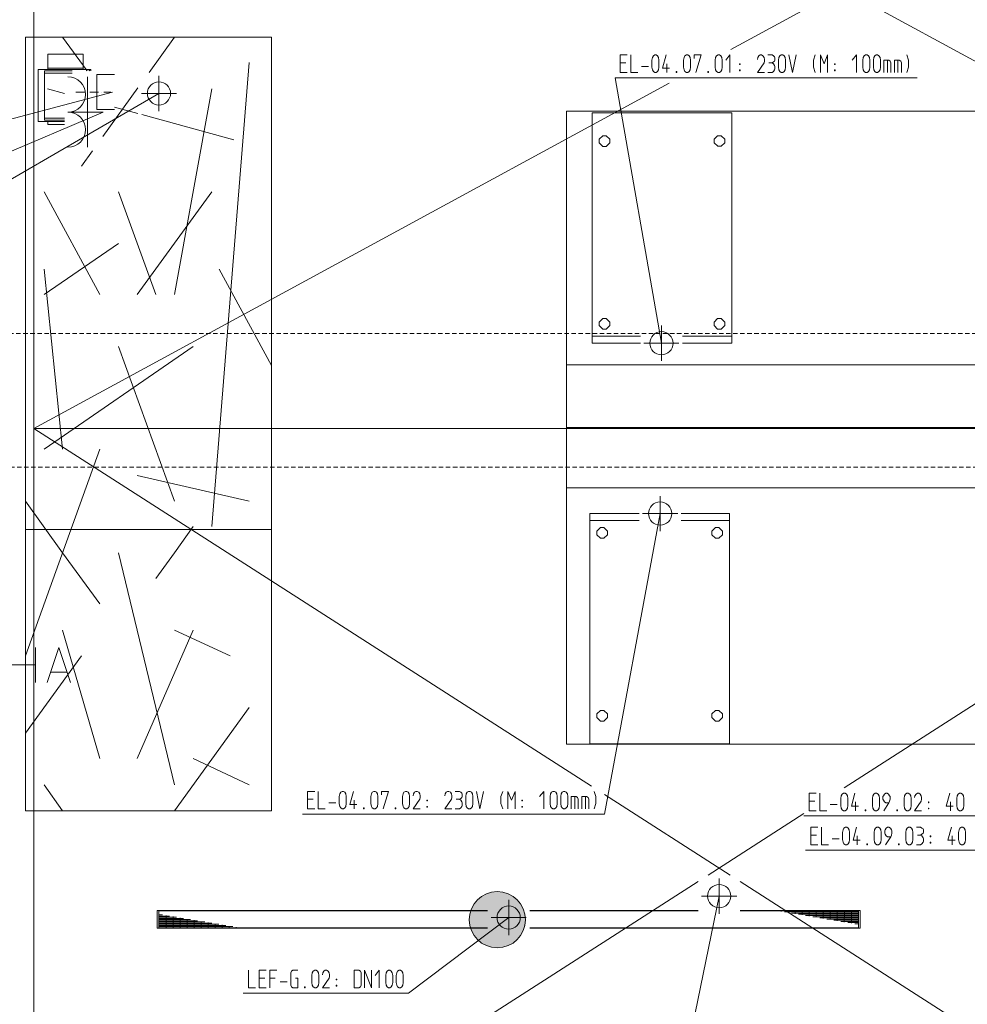
# Model space of a CAD drawing. Units: millimetres. Extents: x 0 to 118930, y 0 to 83700.
# Drawn here: x 34556 to 45341, y 18006 to 29208 of the extents above; entities that cross this region are included whole.
import ezdxf

# ---------------------------------------------------------------- set-up
doc = ezdxf.new("R2010")
doc.units = ezdxf.units.MM
for name, pattern in [('AUSGEZOGEN', [0, 0]), ('GESTRICHELT', [80, 50, -30]), ('STRICHPUNKT', [160, 100, -30, 0, -30])]:
    doc.linetypes.add(name, pattern=pattern)
doc.layers.get('0').update_dxf_attribs({"linetype": 'CONTINUOUS'})
for name, color, linetype, lineweight in [('1', 18, 'AUSGEZOGEN', 15), ('2', 1, 'AUSGEZOGEN', 15), ('3', 5, 'AUSGEZOGEN', 15), ('5', 252, 'AUSGEZOGEN', 15)]:
    doc.layers.add(name, color=color, linetype=linetype, lineweight=lineweight)
doc.layers.add('188', color=56, linetype='AUSGEZOGEN')
doc.styles.get("Standard").update_dxf_attribs({"font": 'TXT.SHX'})

# ---------------------------------------------------------------- blocks, each defined once
blk = doc.blocks.new('_SWS_COLOR_BLOCK_127')
at = {"layer": '188', "color": 1}
for points in [[(40312, 18968), (39862, 19261), (39893, 19273)], [(40312, 18968), (39893, 19273), (39926, 19282)], [(40312, 18968), (39926, 19282), (39958, 19287)], [(40312, 18968), (39958, 19287), (39992, 19288)], [(40312, 18968), (39992, 19288), (40026, 19287)], [(40312, 18968), (40026, 19287), (40058, 19282)], [(40312, 18968), (40058, 19282), (40091, 19273)], [(40312, 18968), (40091, 19273), (40122, 19261)], [(40312, 18968), (39715, 19128), (39733, 19157)], [(40312, 18968), (39733, 19157), (39754, 19183)], [(40312, 18968), (39754, 19183), (39778, 19206)], [(40312, 18968), (39778, 19206), (39804, 19228)], [(40312, 18968), (39804, 19228), (39832, 19246)], [(40312, 18968), (39832, 19246), (39862, 19261)], [(40312, 18968), (40122, 19261), (40152, 19246)], [(40312, 18968), (40152, 19246), (40180, 19228)], [(40312, 18968), (40180, 19228), (40206, 19206)], [(40312, 18968), (40206, 19206), (40230, 19183)], [(40312, 18968), (40230, 19183), (40251, 19157)], [(40312, 18968), (40251, 19157), (40269, 19128)], [(40312, 18968), (39679, 19035), (39688, 19068)], [(40312, 18968), (39688, 19068), (39700, 19099)], [(40312, 18968), (39700, 19099), (39715, 19128)], [(40312, 18968), (40269, 19128), (40284, 19099)], [(40312, 18968), (40284, 19099), (40296, 19068)], [(40312, 18968), (40296, 19068), (40305, 19035)], [(40312, 18968), (39672, 18968), (39674, 19002)], [(40312, 18968), (39674, 18935), (39672, 18968)], [(40312, 18968), (39674, 19002), (39679, 19035)], [(40312, 18968), (39679, 18902), (39674, 18935)], [(40312, 18968), (39688, 18870), (39679, 18902)], [(40312, 18968), (39700, 18838), (39688, 18870)], [(40312, 18968), (39715, 18808), (39700, 18838)], [(40312, 18968), (39733, 18780), (39715, 18808)], [(40312, 18968), (39754, 18754), (39733, 18780)], [(40312, 18968), (39778, 18731), (39754, 18754)], [(40312, 18968), (39804, 18710), (39778, 18731)], [(40312, 18968), (39832, 18692), (39804, 18710)], [(40312, 18968), (39862, 18676), (39832, 18692)], [(40312, 18968), (39893, 18664), (39862, 18676)], [(40312, 18968), (39926, 18656), (39893, 18664)], [(40312, 18968), (39958, 18650), (39926, 18656)], [(40312, 18968), (39992, 18648), (39958, 18650)], [(40312, 18968), (40026, 18650), (39992, 18648)], [(40312, 18968), (40058, 18656), (40026, 18650)], [(40312, 18968), (40091, 18664), (40058, 18656)], [(40312, 18968), (40122, 18676), (40091, 18664)], [(40312, 18968), (40152, 18692), (40122, 18676)], [(40312, 18968), (40180, 18710), (40152, 18692)], [(40312, 18968), (40206, 18731), (40180, 18710)], [(40312, 18968), (40230, 18754), (40206, 18731)], [(40312, 18968), (40251, 18780), (40230, 18754)], [(40312, 18968), (40269, 18808), (40251, 18780)], [(40312, 18968), (40284, 18838), (40269, 18808)], [(40312, 18968), (40296, 18870), (40284, 18838)], [(40312, 18968), (40305, 18902), (40296, 18870)], [(40312, 18968), (40305, 19035), (40310, 19002)], [(40312, 18968), (40310, 18935), (40305, 18902)]]:
    blk.add_solid(points, dxfattribs=at)
blk.add_attdef('', (0, 0), '', height=1)

msp = doc.modelspace()

# ---------------------------------------------------------------- linework, layer by layer
at = {"layer": '1', "linetype": 'AUSGEZOGEN'}
for p, q in [((34717.22, 34557.07), (34717.18, 24556.98)), ((34717.22, 34557.07), (53117.15, 24557.05)), ((52901.25, 34439.68), (42647.78, 28867.27)), ((34621.35, 29009.05), (34621.37, 20209.08)), ((34621.35, 29009.05), (37421.35, 29009.05)), ((34621.35, 29009.05), (37421.35, 29009.05)), ((34621.35, 29009.05), (34621.35, 23409.12)), ((35044.85, 29009.07), (35322.05, 28625)), ((36318.78, 29009.05), (36029.57, 28608.98)), ((37421.3, 23409.05), (37421.35, 29009.05)), ((37421.35, 20209.08), (37421.35, 29009.05)), ((35279.65, 28817), (34875.57, 28816.98)), ((34875.57, 28641), (34875.57, 28816.98)), ((35279.65, 28817), (35279.63, 28641.13)), ((36742.38, 23441.57), (37165.85, 28721.6)), ((34826.62, 28641.08), (34765.23, 28641)), ((34765.23, 28641), (34765.37, 28049.12)), ((34829.05, 28641.05), (35313.85, 28641.13)), ((34838.78, 28601.13), (35153.3, 28601.05)), ((34838.83, 28624.97), (35153.38, 28625)), ((34838.83, 28065.05), (34838.83, 28624.97)), ((35279.65, 28657.05), (34875.62, 28657)), ((35365.3, 28641.05), (35316.3, 28641.05)), ((35316.3, 28641.05), (35316.42, 28625.08)), ((35353.18, 28625), (35340.82, 28641.05)), ((35365.43, 28624.97), (35365.3, 28641.05)), ((35433.18, 28585), (35433.18, 28185)), ((35633.18, 28585), (35433.18, 28585)), ((34717.18, 24556.98), (41948.63, 28487.2)), ((35613.18, 28385), (34033.23, 27965)), ((34873.3, 28422.4), (35065.43, 28369.77)), ((35501.35, 27878.47), (35901.35, 28431.77)), ((36742.22, 28422.47), (36318.83, 26081.53)), ((35633.18, 28185), (35433.18, 28185)), ((35633.3, 28214.12), (35901.25, 28140.97)), ((36994.38, 27841.6), (35944.45, 28129.05)), ((40779.77, 28167.13), (40779.85, 24567.13)), ((50379.77, 28167.13), (40779.77, 28167.13)), ((41071.77, 28147.18), (41071.82, 25527.13)), ((41071.77, 28147.18), (42659.77, 28147.07)), ((42659.77, 28147.07), (42659.83, 25527.13)), ((34765.37, 28049.12), (34826.57, 28049.18)), ((35065.25, 28048.98), (34829.15, 28049.05)), ((35065.37, 28089), (34838.78, 28089.07)), ((35065.35, 28065), (34838.83, 28065.05)), ((34875.57, 28016.98), (34875.55, 28048.98)), ((35065.23, 28017), (34875.57, 28016.98)), ((41151.75, 27807.18), (41151.82, 27847.07)), ((41191.82, 27767.05), (41151.75, 27807.18)), ((41151.82, 27847.07), (41191.75, 27887.25)), ((41191.75, 27887.25), (41231.7, 27887.25)), ((41231.7, 27887.25), (41271.75, 27847.2)), ((41271.82, 27807.07), (41231.7, 27767.07)), ((41271.75, 27847.2), (41271.82, 27807.07)), ((42459.75, 27847.33), (42499.75, 27887.25)), ((42459.75, 27807.13), (42459.75, 27847.33)), ((42499.83, 27767.13), (42459.75, 27807.13)), ((42539.85, 27887.27), (42499.75, 27887.25)), ((42579.75, 27807.25), (42539.75, 27767.2)), ((42539.85, 27887.27), (42579.77, 27847.18)), ((42579.77, 27847.18), (42579.75, 27807.25)), ((35258.35, 27542.4), (35384.63, 27717.13)), ((41231.7, 27767.07), (41191.82, 27767.05)), ((42539.75, 27767.2), (42499.83, 27767.13)), ((34834.85, 27249), (35468.35, 26081.6)), ((35681.77, 27249.12), (36105.37, 26081.45)), ((35891.82, 26081.48), (36742.3, 27249.05)), ((35681.82, 26662.38), (34834.83, 26081.53)), ((34834.85, 26369.05), (35044.95, 24321.65)), ((36826.37, 26369), (37421.35, 25271.93)), ((41151.77, 25727.2), (41151.82, 25767.18)), ((41151.82, 25767.18), (41191.75, 25807.25)), ((41191.75, 25807.25), (41231.77, 25807.05)), ((41231.77, 25807.05), (41271.77, 25767.13)), ((41271.77, 25767.13), (41271.63, 25727.18)), ((42459.75, 25727.13), (42459.77, 25767.2)), ((42459.77, 25767.2), (42499.7, 25807.07)), ((42539.75, 25807.18), (42499.7, 25807.07)), ((42539.75, 25807.18), (42579.75, 25767.13)), ((42579.75, 25767.13), (42579.77, 25727.13)), ((41191.77, 25687.25), (41151.77, 25727.2)), ((41231.7, 25687.07), (41191.77, 25687.25)), ((41271.63, 25727.18), (41231.7, 25687.07)), ((42499.75, 25687.18), (42459.75, 25727.13)), ((42539.85, 25687.2), (42499.75, 25687.18)), ((42579.77, 25727.13), (42539.85, 25687.2)), ((41071.75, 25607.07), (41619.7, 25607.18)), ((42099.65, 25607.2), (42659.75, 25607.13)), ((34834.85, 24321.57), (36528.9, 25489)), ((35681.7, 25489), (36318.83, 23729.07)), ((41071.82, 25527.13), (41619.83, 25527.27)), ((42659.83, 25527.13), (42099.77, 25527.25)), ((40779.7, 23881.13), (40779.9, 25280.93)), ((40779.9, 25280.93), (47179.77, 25281.08)), ((53117.15, 24557.05), (34717.18, 24556.98)), ((34717.42, 24557.05), (34717.3, 14557.07)), ((50317.43, 24557.07), (34717.42, 24557.05)), ((34717.42, 24557.05), (41063.42, 20489)), ((40779.85, 24567.13), (40779.77, 20967.07)), ((50379.83, 24567.25), (40779.85, 24567.13)), ((40779.85, 24567.13), (50379.83, 24567.25)), ((50317.43, 24557.07), (43940.02, 20469.08)), ((35468.38, 24321.53), (34621.35, 21969.05)), ((35891.82, 24022.38), (37165.82, 23729.07)), ((47179.75, 23881), (40779.7, 23881.13)), ((34621.35, 23729.12), (35044.83, 23142.38)), ((41045.3, 23589.05), (41605.3, 23589.07)), ((41045.3, 20969), (41045.3, 23589.05)), ((42085.35, 23588.98), (42633.25, 23589.05)), ((42633.35, 20969.05), (42633.25, 23589.05)), ((36318.78, 23142.33), (36528.75, 23441.53)), ((41045.35, 23508.98), (41605.38, 23509.07)), ((41125.35, 23388.98), (41165.35, 23429.18)), ((41165.35, 23429.18), (41205.38, 23429.05)), ((41205.38, 23429.05), (41245.35, 23389.05)), ((42085.3, 23509.07), (42633.35, 23509.18)), ((42433.25, 23389.18), (42473.37, 23429.12)), ((42473.37, 23429.12), (42513.42, 23429.05)), ((42513.42, 23429.05), (42553.35, 23389)), ((34621.35, 23409.12), (37421.3, 23409.05)), ((37421.3, 23409.05), (34621.35, 23409.12)), ((34621.35, 23409.12), (34621.37, 20209.08)), ((37421.35, 20209.08), (37421.3, 23409.05)), ((41125.25, 23349.05), (41125.35, 23388.98)), ((41165.35, 23308.98), (41125.25, 23349.05)), ((41165.35, 23308.98), (41205.3, 23309.05)), ((41245.3, 23348.98), (41205.3, 23309.05)), ((41245.35, 23389.05), (41245.3, 23348.98)), ((42433.37, 23349.07), (42433.25, 23389.18)), ((42473.37, 23309.07), (42433.37, 23349.07)), ((42513.3, 23308.98), (42473.37, 23309.07)), ((42553.35, 23349.05), (42513.3, 23308.98)), ((42553.35, 23389), (42553.35, 23349.05)), ((35044.83, 23142.38), (35468.35, 22561.57)), ((35681.82, 23142.33), (36318.83, 20502.38)), ((36105.3, 22849.05), (36318.78, 23142.33)), ((35044.83, 22262.38), (35468.3, 20801.65)), ((35891.75, 20801.68), (36528.95, 22262.45)), ((36318.85, 22262.45), (36952.35, 21969.07)), ((34621.3, 21089.07), (35258.35, 21969.05)), ((37165.85, 21382.47), (36318.85, 20208.98)), ((41125.35, 21309.05), (41165.38, 21349.05)), ((41125.42, 21269.05), (41125.35, 21309.05)), ((41165.38, 21349.05), (41205.25, 21349.07)), ((41205.25, 21349.07), (41245.3, 21309)), ((41245.3, 21309), (41245.38, 21269.07)), ((42433.37, 21309.12), (42473.23, 21349.12)), ((42433.37, 21269.12), (42433.37, 21309.12)), ((42473.23, 21349.12), (42513.37, 21349.05)), ((42513.37, 21349.05), (42553.3, 21309.05)), ((42553.3, 21309.05), (42553.37, 21269.12)), ((41165.38, 21229), (41125.42, 21269.05)), ((41165.38, 21229), (41205.3, 21229.05)), ((41245.38, 21269.07), (41205.3, 21229.05)), ((42473.25, 21229.05), (42433.37, 21269.12)), ((42513.35, 21229.05), (42473.25, 21229.05)), ((42553.37, 21269.12), (42513.35, 21229.05)), ((40779.77, 20967.07), (50379.75, 20967.13)), ((42633.35, 20969.05), (41045.3, 20969)), ((37165.82, 20502.38), (36528.83, 20801.53)), ((35044.83, 20209.05), (34834.85, 20502.33)), ((41213.35, 20392.87), (42642.15, 19477.2)), ((34621.37, 20209.08), (37421.35, 20209.08)), ((34621.37, 20209.08), (37421.35, 20209.08)), ((42392.57, 19477.13), (43481.37, 20175.05)), ((36158.78, 15481), (42277.25, 19403.32)), ((42757.25, 19403.25), (49361.35, 15169.87)), ((40121.17, 19193), (40121.17, 18793)), ((36121.35, 19073.05), (39881.3, 19073.05)), ((36121.35, 18873.07), (36121.35, 19073.05)), ((36141.37, 19069.8), (39881.37, 19069.8)), ((36141.37, 18876.4), (36141.37, 19069.8)), ((40361.35, 19073.05), (42277.17, 19073.07)), ((40361.35, 19069.73), (42277.35, 19069.77)), ((42757.35, 19073.05), (44121.25, 19073.12)), ((44101.25, 19069.73), (42757.35, 19069.67)), ((43221.3, 19069.77), (43221.37, 19063)), ((43261.37, 19056.38), (44101.42, 19056.4)), ((43301.3, 19049.67), (43301.3, 19069.8)), ((44101.25, 19042.97), (43341.37, 19043.07)), ((43381.25, 19069.73), (43381.25, 19036.32)), ((43461.35, 19023.07), (43461.35, 19069.73)), ((43541.3, 19069.77), (43541.37, 19009.73)), ((43621.37, 18996.32), (43621.3, 19069.77)), ((43701.23, 19069.8), (43701.35, 18983.05)), ((43781.37, 18969.77), (43781.37, 19069.65)), ((43861.3, 19069.73), (43861.35, 18956.28)), ((43941.35, 18939.67), (43941.42, 19069.77)), ((44021.35, 19069.67), (44021.3, 18929.85)), ((44101.25, 19069.73), (44101.35, 18876.4)), ((44121.25, 19073.12), (44121.35, 18873.07)), ((36261.35, 19009.67), (36141.25, 19009.73)), ((36141.25, 18996.32), (36341.25, 18996.32)), ((36421.37, 18983.05), (36141.25, 18983.05)), ((36141.3, 19023.05), (36181.25, 19023.05)), ((36581.3, 18956.4), (36141.35, 18956.38)), ((36141.35, 18943), (36661.22, 18943.05)), ((36141.37, 18969.67), (36501.37, 18969.85)), ((36221.37, 18876.38), (36221.35, 19016.38)), ((36301.45, 19006.28), (36301.25, 18876.4)), ((36381.42, 18876.48), (36381.3, 18989.77)), ((36461.37, 18976.38), (36461.37, 18876.38)), ((36541.3, 18876.48), (36541.35, 18963.18)), ((36621.42, 18949.77), (36621.37, 18876.38)), ((36701.37, 18876.32), (36701.42, 18936.32)), ((40121.17, 18993), (38981.22, 18133)), ((39921.17, 18993), (40321.17, 18993)), ((43421.3, 19029.8), (44101.37, 19029.77)), ((44101.25, 19016.32), (43501.3, 19016.4)), ((43581.3, 19003.07), (44101.3, 19003.05)), ((44101.3, 18989.65), (43661.3, 18989.67)), ((43741.37, 18976.32), (44101.42, 18976.32)), ((44101.35, 18963.2), (43821.35, 18963.12)), ((43901.3, 18949.77), (44101.3, 18949.77)), ((44101.3, 18936.38), (43981.37, 18936.28)), ((36121.35, 18873.07), (39881.35, 18872.97)), ((36141.25, 18889.73), (36981.3, 18889.8)), ((36901.25, 18903.12), (36141.3, 18903.05)), ((36741.25, 18929.73), (36141.37, 18929.73)), ((36141.37, 18916.38), (36821.35, 18916.28)), ((36141.37, 18876.4), (39881.3, 18876.45)), ((36781.35, 18923), (36781.35, 18876.4)), ((36861.3, 18876.4), (36861.37, 18909.73)), ((36941.37, 18896.45), (36941.42, 18876.45)), ((37021.35, 18876.38), (37021.3, 18883.05)), ((44101.35, 18876.4), (40361.3, 18876.48)), ((44121.35, 18873.07), (40361.37, 18873.07)), ((44101.37, 18923.07), (44061.3, 18923)), ((37161.18, 18393), (37161.18, 18193)), ((37281.18, 18393), (37361.18, 18393)), ((37281.18, 18193), (37281.18, 18393)), ((37401.18, 18393), (37481.18, 18393)), ((37401.18, 18193), (37401.18, 18393)), ((37641.18, 18363.67), (37649.71, 18382.33)), ((37649.71, 18382.33), (37664.65, 18393)), ((37664.65, 18393), (37721.18, 18393)), ((37886.51, 18363.67), (37897.18, 18382.33)), ((37897.18, 18382.33), (37913.18, 18393)), ((37913.18, 18393), (37929.18, 18393)), ((37929.18, 18393), (37945.18, 18382.33)), ((37945.18, 18382.33), (37956.91, 18363.67)), ((38017.18, 18382.33), (38005.45, 18363.67)), ((38033.18, 18393), (38017.18, 18382.33)), ((38049.18, 18393), (38033.18, 18393)), ((38065.18, 18382.33), (38049.18, 18393)), ((38076.91, 18363.67), (38065.18, 18382.33)), ((38361.18, 18393), (38416.65, 18393)), ((38361.18, 18393), (38361.18, 18193)), ((38433.71, 18382.33), (38416.65, 18393)), ((38441.18, 18363.67), (38433.71, 18382.33)), ((38481.18, 18193), (38481.18, 18393)), ((38481.18, 18393), (38561.18, 18193)), ((38561.18, 18393), (38561.18, 18193)), ((38648.11, 18393), (38601.18, 18333)), ((38648.11, 18193), (38648.11, 18393)), ((38726.51, 18363.67), (38737.18, 18382.33)), ((38737.18, 18382.33), (38753.18, 18393)), ((38753.18, 18393), (38769.18, 18393)), ((38769.18, 18393), (38785.18, 18382.33)), ((38785.18, 18382.33), (38796.91, 18363.67)), ((38846.51, 18363.67), (38857.18, 18382.33)), ((38857.18, 18382.33), (38873.18, 18393)), ((38873.18, 18393), (38889.18, 18393)), ((38889.18, 18393), (38905.18, 18382.33)), ((38905.18, 18382.33), (38916.91, 18363.67)), ((37281.18, 18302.33), (37345.18, 18302.33)), ((37465.18, 18302.33), (37401.18, 18302.33)), ((37521.18, 18262.33), (37601.18, 18262.33)), ((37641.18, 18222.33), (37641.18, 18363.67)), ((37696.65, 18302.33), (37721.18, 18302.33)), ((37721.18, 18302.33), (37721.18, 18193)), ((37881.18, 18333), (37886.51, 18363.67)), ((37881.18, 18253), (37881.18, 18333)), ((37956.91, 18363.67), (37961.18, 18333)), ((37961.18, 18333), (37961.18, 18253)), ((38005.45, 18363.67), (38001.18, 18342.33)), ((38001.18, 18193), (38076.91, 18302.33)), ((38081.18, 18342.33), (38076.91, 18363.67)), ((38081.18, 18323.67), (38076.91, 18302.33)), ((38081.18, 18342.33), (38081.18, 18323.67)), ((38157.45, 18293), (38157.45, 18283.67)), ((38164.91, 18293), (38157.45, 18293)), ((38157.45, 18283.67), (38164.91, 18283.67)), ((38164.91, 18293), (38164.91, 18283.67)), ((38441.18, 18222.33), (38441.18, 18363.67)), ((38721.18, 18333), (38726.51, 18363.67)), ((38721.18, 18253), (38721.18, 18333)), ((38796.91, 18363.67), (38801.18, 18333)), ((38801.18, 18333), (38801.18, 18253)), ((38841.18, 18333), (38846.51, 18363.67)), ((38841.18, 18253), (38841.18, 18333)), ((38921.18, 18333), (38916.91, 18363.67)), ((38921.18, 18333), (38921.18, 18253)), ((37161.18, 18193), (37241.18, 18193)), ((37361.18, 18193), (37281.18, 18193)), ((37649.71, 18203.67), (37641.18, 18222.33)), ((37664.65, 18193), (37649.71, 18203.67)), ((37721.18, 18193), (37664.65, 18193)), ((37797.45, 18193), (37797.45, 18203.67)), ((37797.45, 18203.67), (37804.91, 18203.67)), ((37804.91, 18193), (37797.45, 18193)), ((37804.91, 18203.67), (37804.91, 18193)), ((37886.51, 18222.33), (37881.18, 18253)), ((37897.18, 18203.67), (37886.51, 18222.33)), ((37913.18, 18193), (37897.18, 18203.67)), ((37929.18, 18193), (37913.18, 18193)), ((37945.18, 18203.67), (37929.18, 18193)), ((37956.91, 18222.33), (37945.18, 18203.67)), ((37961.18, 18253), (37956.91, 18222.33)), ((38001.18, 18193), (38081.18, 18193)), ((38157.45, 18222.33), (38164.91, 18222.33)), ((38157.45, 18222.33), (38157.45, 18213)), ((38157.45, 18213), (38164.91, 18213)), ((38164.91, 18213), (38164.91, 18222.33)), ((38361.18, 18193), (38416.65, 18193)), ((38416.65, 18193), (38433.71, 18203.67)), ((38433.71, 18203.67), (38441.18, 18222.33)), ((38726.51, 18222.33), (38721.18, 18253)), ((38737.18, 18203.67), (38726.51, 18222.33)), ((38753.18, 18193), (38737.18, 18203.67)), ((38769.18, 18193), (38753.18, 18193)), ((38785.18, 18203.67), (38769.18, 18193)), ((38796.91, 18222.33), (38785.18, 18203.67)), ((38801.18, 18253), (38796.91, 18222.33)), ((38846.51, 18222.33), (38841.18, 18253)), ((38857.18, 18203.67), (38846.51, 18222.33)), ((38873.18, 18193), (38857.18, 18203.67)), ((38889.18, 18193), (38873.18, 18193)), ((38905.18, 18203.67), (38889.18, 18193)), ((38916.91, 18222.33), (38905.18, 18203.67)), ((38921.18, 18253), (38916.91, 18222.33)), ((37101.17, 18133), (38981.22, 18133))]:
    msp.add_line(p, q, dxfattribs=at)
at = {"layer": '1', "linetype": 'STRICHPUNKT'}
msp.add_line((35193.18, 28385), (35593.18, 28385), dxfattribs=at)
at = {"layer": '1', "linetype": 'AUSGEZOGEN'}
msp.add_circle((40121.17, 18993), 132, dxfattribs=at)
at = {"layer": '2', "linetype": 'AUSGEZOGEN'}
for p, q in [((41391.62, 28807.12), (41471.62, 28807.12)), ((41391.62, 28607.12), (41391.62, 28807.12)), ((41511.62, 28807.12), (41511.62, 28607.12)), ((41756.95, 28777.79), (41767.62, 28796.45)), ((41767.62, 28796.45), (41783.62, 28807.12)), ((41783.62, 28807.12), (41799.62, 28807.12)), ((41799.62, 28807.12), (41815.62, 28796.45)), ((41815.62, 28796.45), (41827.35, 28777.79)), ((41912.15, 28807.12), (41871.62, 28657.79)), ((42116.95, 28777.79), (42127.62, 28796.45)), ((42127.62, 28796.45), (42143.62, 28807.12)), ((42143.62, 28807.12), (42159.62, 28807.12)), ((42159.62, 28807.12), (42175.62, 28796.45)), ((42175.62, 28796.45), (42187.35, 28777.79)), ((42231.62, 28807.12), (42231.62, 28767.12)), ((42311.62, 28807.12), (42231.62, 28807.12)), ((42251.89, 28607.12), (42311.62, 28807.12)), ((42476.95, 28777.79), (42487.62, 28796.45)), ((42487.62, 28796.45), (42503.62, 28807.12)), ((42503.62, 28807.12), (42519.62, 28807.12)), ((42519.62, 28807.12), (42535.62, 28796.45)), ((42535.62, 28796.45), (42547.35, 28777.79)), ((42638.55, 28807.12), (42591.62, 28747.12)), ((42638.55, 28607.12), (42638.55, 28807.12)), ((42967.62, 28796.45), (42955.89, 28777.79)), ((42983.62, 28807.12), (42967.62, 28796.45)), ((42999.62, 28807.12), (42983.62, 28807.12)), ((43015.62, 28796.45), (42999.62, 28807.12)), ((43027.35, 28777.79), (43015.62, 28796.45)), ((43071.62, 28807.12), (43119.62, 28807.12)), ((43135.62, 28796.45), (43119.62, 28807.12)), ((43147.35, 28787.12), (43135.62, 28796.45)), ((43196.95, 28777.79), (43207.62, 28796.45)), ((43207.62, 28796.45), (43223.62, 28807.12)), ((43223.62, 28807.12), (43239.62, 28807.12)), ((43239.62, 28807.12), (43255.62, 28796.45)), ((43255.62, 28796.45), (43267.35, 28777.79)), ((43352.15, 28607.12), (43311.62, 28807.12)), ((43391.62, 28807.12), (43352.15, 28607.12)), ((43611.35, 28807.12), (43592.15, 28747.12)), ((43671.62, 28807.12), (43712.15, 28707.12)), ((43671.62, 28607.12), (43671.62, 28807.12)), ((43712.15, 28707.12), (43751.62, 28807.12)), ((43751.62, 28807.12), (43751.62, 28607.12)), ((44078.55, 28807.12), (44031.62, 28747.12)), ((44078.55, 28607.12), (44078.55, 28807.12)), ((44156.95, 28777.79), (44167.62, 28796.45)), ((44167.62, 28796.45), (44183.62, 28807.12)), ((44183.62, 28807.12), (44199.62, 28807.12)), ((44199.62, 28807.12), (44215.62, 28796.45)), ((44215.62, 28796.45), (44227.35, 28777.79)), ((44276.95, 28777.79), (44287.62, 28796.45)), ((44287.62, 28796.45), (44303.62, 28807.12)), ((44303.62, 28807.12), (44319.62, 28807.12)), ((44319.62, 28807.12), (44335.62, 28796.45)), ((44335.62, 28796.45), (44347.35, 28777.79)), ((44672.15, 28747.12), (44651.89, 28807.12)), ((41391.62, 28716.45), (41455.62, 28716.45)), ((41631.62, 28676.45), (41711.62, 28676.45)), ((41751.62, 28747.12), (41756.95, 28777.79)), ((41751.62, 28667.12), (41751.62, 28747.12)), ((41831.62, 28747.12), (41827.35, 28777.79)), ((41831.62, 28747.12), (41831.62, 28667.12)), ((41919.62, 28707.12), (41919.62, 28607.12)), ((42111.62, 28747.12), (42116.95, 28777.79)), ((42111.62, 28667.12), (42111.62, 28747.12)), ((42187.35, 28777.79), (42191.62, 28747.12)), ((42191.62, 28747.12), (42191.62, 28667.12)), ((42471.62, 28747.12), (42476.95, 28777.79)), ((42471.62, 28667.12), (42471.62, 28747.12)), ((42547.35, 28777.79), (42551.62, 28747.12)), ((42551.62, 28747.12), (42551.62, 28667.12)), ((42747.89, 28707.12), (42747.89, 28697.79)), ((42755.35, 28707.12), (42747.89, 28707.12)), ((42747.89, 28697.79), (42755.35, 28697.79)), ((42755.35, 28707.12), (42755.35, 28697.79)), ((42955.89, 28777.79), (42951.62, 28756.45)), ((42951.62, 28607.12), (43027.35, 28716.45)), ((43031.62, 28756.45), (43027.35, 28777.79)), ((43031.62, 28737.79), (43027.35, 28716.45)), ((43031.62, 28756.45), (43031.62, 28737.79)), ((43083.35, 28716.45), (43119.62, 28716.45)), ((43119.62, 28716.45), (43135.62, 28727.12)), ((43135.62, 28707.12), (43119.62, 28716.45)), ((43135.62, 28727.12), (43147.35, 28737.79)), ((43147.35, 28687.12), (43135.62, 28707.12)), ((43151.62, 28777.79), (43147.35, 28787.12)), ((43147.35, 28737.79), (43151.62, 28747.12)), ((43151.62, 28676.45), (43147.35, 28687.12)), ((43151.62, 28747.12), (43151.62, 28777.79)), ((43151.62, 28647.12), (43151.62, 28676.45)), ((43191.62, 28747.12), (43196.95, 28777.79)), ((43191.62, 28667.12), (43191.62, 28747.12)), ((43267.35, 28777.79), (43271.62, 28747.12)), ((43271.62, 28747.12), (43271.62, 28667.12)), ((43592.15, 28667.12), (43592.15, 28747.12)), ((43827.89, 28707.12), (43827.89, 28697.79)), ((43835.35, 28707.12), (43827.89, 28707.12)), ((43827.89, 28697.79), (43835.35, 28697.79)), ((43835.35, 28707.12), (43835.35, 28697.79)), ((44151.62, 28747.12), (44156.95, 28777.79)), ((44151.62, 28667.12), (44151.62, 28747.12)), ((44227.35, 28777.79), (44231.62, 28747.12)), ((44231.62, 28747.12), (44231.62, 28667.12)), ((44271.62, 28747.12), (44276.95, 28777.79)), ((44271.62, 28667.12), (44271.62, 28747.12)), ((44347.35, 28777.79), (44351.62, 28747.12)), ((44351.62, 28747.12), (44351.62, 28667.12)), ((44391.62, 28607.12), (44391.62, 28747.12)), ((44447.09, 28747.12), (44391.62, 28747.12)), ((44432.15, 28747.12), (44432.15, 28607.12)), ((44464.15, 28737.79), (44447.09, 28747.12)), ((44471.62, 28716.45), (44464.15, 28737.79)), ((44471.62, 28607.12), (44471.62, 28716.45)), ((44511.62, 28747.12), (44511.62, 28607.12)), ((44567.09, 28747.12), (44511.62, 28747.12)), ((44552.15, 28747.12), (44552.15, 28607.12)), ((44584.15, 28737.79), (44567.09, 28747.12)), ((44591.62, 28716.45), (44584.15, 28737.79)), ((44591.62, 28607.12), (44591.62, 28716.45)), ((44672.15, 28667.12), (44672.15, 28747.12)), ((36141.17, 28169), (36141.17, 28569)), ((41471.62, 28607.12), (41391.62, 28607.12)), ((41511.62, 28607.12), (41591.62, 28607.12)), ((41756.95, 28636.45), (41751.62, 28667.12)), ((41767.62, 28617.79), (41756.95, 28636.45)), ((41783.62, 28607.12), (41767.62, 28617.79)), ((41799.62, 28607.12), (41783.62, 28607.12)), ((41815.62, 28617.79), (41799.62, 28607.12)), ((41827.35, 28636.45), (41815.62, 28617.79)), ((41831.62, 28667.12), (41827.35, 28636.45)), ((41871.62, 28657.79), (41951.62, 28657.79)), ((42027.89, 28607.12), (42027.89, 28617.79)), ((42027.89, 28617.79), (42035.35, 28617.79)), ((42035.35, 28607.12), (42027.89, 28607.12)), ((42035.35, 28617.79), (42035.35, 28607.12)), ((42116.95, 28636.45), (42111.62, 28667.12)), ((42127.62, 28617.79), (42116.95, 28636.45)), ((42143.62, 28607.12), (42127.62, 28617.79)), ((42159.62, 28607.12), (42143.62, 28607.12)), ((42175.62, 28617.79), (42159.62, 28607.12)), ((42187.35, 28636.45), (42175.62, 28617.79)), ((42191.62, 28667.12), (42187.35, 28636.45)), ((42387.89, 28607.12), (42387.89, 28617.79)), ((42387.89, 28617.79), (42395.35, 28617.79)), ((42395.35, 28607.12), (42387.89, 28607.12)), ((42395.35, 28617.79), (42395.35, 28607.12)), ((42476.95, 28636.45), (42471.62, 28667.12)), ((42487.62, 28617.79), (42476.95, 28636.45)), ((42503.62, 28607.12), (42487.62, 28617.79)), ((42519.62, 28607.12), (42503.62, 28607.12)), ((42535.62, 28617.79), (42519.62, 28607.12)), ((42547.35, 28636.45), (42535.62, 28617.79)), ((42551.62, 28667.12), (42547.35, 28636.45)), ((42747.89, 28636.45), (42755.35, 28636.45)), ((42747.89, 28636.45), (42747.89, 28627.12)), ((42747.89, 28627.12), (42755.35, 28627.12)), ((42755.35, 28627.12), (42755.35, 28636.45)), ((42951.62, 28607.12), (43031.62, 28607.12)), ((43071.62, 28607.12), (43119.62, 28607.12)), ((43119.62, 28607.12), (43135.62, 28617.79)), ((43135.62, 28617.79), (43147.35, 28636.45)), ((43147.35, 28636.45), (43151.62, 28647.12)), ((43196.95, 28636.45), (43191.62, 28667.12)), ((43207.62, 28617.79), (43196.95, 28636.45)), ((43223.62, 28607.12), (43207.62, 28617.79)), ((43239.62, 28607.12), (43223.62, 28607.12)), ((43255.62, 28617.79), (43239.62, 28607.12)), ((43267.35, 28636.45), (43255.62, 28617.79)), ((43271.62, 28667.12), (43267.35, 28636.45)), ((43611.35, 28607.12), (43592.15, 28667.12)), ((43827.89, 28636.45), (43835.35, 28636.45)), ((43827.89, 28636.45), (43827.89, 28627.12)), ((43827.89, 28627.12), (43835.35, 28627.12)), ((43835.35, 28627.12), (43835.35, 28636.45)), ((44156.95, 28636.45), (44151.62, 28667.12)), ((44167.62, 28617.79), (44156.95, 28636.45)), ((44183.62, 28607.12), (44167.62, 28617.79)), ((44199.62, 28607.12), (44183.62, 28607.12)), ((44215.62, 28617.79), (44199.62, 28607.12)), ((44227.35, 28636.45), (44215.62, 28617.79)), ((44231.62, 28667.12), (44227.35, 28636.45)), ((44276.95, 28636.45), (44271.62, 28667.12)), ((44287.62, 28617.79), (44276.95, 28636.45)), ((44303.62, 28607.12), (44287.62, 28617.79)), ((44319.62, 28607.12), (44303.62, 28607.12)), ((44335.62, 28617.79), (44319.62, 28607.12)), ((44347.35, 28636.45), (44335.62, 28617.79)), ((44351.62, 28667.12), (44347.35, 28636.45)), ((44651.89, 28607.12), (44672.15, 28667.12)), ((35329.18, 28557), (35329.18, 27757)), ((35329.18, 28497), (35329.18, 27817)), ((44771.65, 28547.13), (41331.63, 28547.13)), ((41859.62, 25527.13), (41331.63, 28547.13)), ((36141.17, 28369), (34041.22, 27149)), ((36341.17, 28369), (35941.17, 28369)), ((35505.17, 28157), (34045.23, 27537)), ((35105.17, 28157), (35501.17, 28157)), ((41859.62, 25727.13), (41859.62, 25327.13)), ((41659.62, 25527.13), (42059.62, 25527.13)), ((41845.17, 23789), (41845.17, 23389)), ((41845.17, 23589), (41213.23, 20169)), ((41645.17, 23589), (42045.17, 23589)), ((37833.18, 20429), (37913.18, 20429)), ((37833.18, 20229), (37833.18, 20429)), ((37953.18, 20429), (37953.18, 20229)), ((38193.18, 20369), (38198.51, 20399.67)), ((38198.51, 20399.67), (38209.18, 20418.33)), ((38209.18, 20418.33), (38225.18, 20429)), ((38225.18, 20429), (38241.18, 20429)), ((38241.18, 20429), (38257.18, 20418.33)), ((38257.18, 20418.33), (38268.91, 20399.67)), ((38273.18, 20369), (38268.91, 20399.67)), ((38353.71, 20429), (38313.18, 20279.67)), ((38553.18, 20369), (38558.51, 20399.67)), ((38558.51, 20399.67), (38569.18, 20418.33)), ((38569.18, 20418.33), (38585.18, 20429)), ((38585.18, 20429), (38601.18, 20429)), ((38601.18, 20429), (38617.18, 20418.33)), ((38617.18, 20418.33), (38628.91, 20399.67)), ((38628.91, 20399.67), (38633.18, 20369)), ((38673.18, 20429), (38673.18, 20389)), ((38753.18, 20429), (38673.18, 20429)), ((38693.45, 20229), (38753.18, 20429)), ((38913.18, 20369), (38918.51, 20399.67)), ((38918.51, 20399.67), (38929.18, 20418.33)), ((38929.18, 20418.33), (38945.18, 20429)), ((38945.18, 20429), (38961.18, 20429)), ((38961.18, 20429), (38977.18, 20418.33)), ((38977.18, 20418.33), (38988.91, 20399.67)), ((38988.91, 20399.67), (38993.18, 20369)), ((39037.45, 20399.67), (39033.18, 20378.33)), ((39049.18, 20418.33), (39037.45, 20399.67)), ((39065.18, 20429), (39049.18, 20418.33)), ((39081.18, 20429), (39065.18, 20429)), ((39097.18, 20418.33), (39081.18, 20429)), ((39108.91, 20399.67), (39097.18, 20418.33)), ((39113.18, 20378.33), (39108.91, 20399.67)), ((39397.45, 20399.67), (39393.18, 20378.33)), ((39409.18, 20418.33), (39397.45, 20399.67)), ((39425.18, 20429), (39409.18, 20418.33)), ((39441.18, 20429), (39425.18, 20429)), ((39457.18, 20418.33), (39441.18, 20429)), ((39468.91, 20399.67), (39457.18, 20418.33)), ((39473.18, 20378.33), (39468.91, 20399.67)), ((39513.18, 20429), (39561.18, 20429)), ((39577.18, 20418.33), (39561.18, 20429)), ((39588.91, 20409), (39577.18, 20418.33)), ((39593.18, 20399.67), (39588.91, 20409)), ((39593.18, 20369), (39593.18, 20399.67)), ((39633.18, 20369), (39638.51, 20399.67)), ((39638.51, 20399.67), (39649.18, 20418.33)), ((39649.18, 20418.33), (39665.18, 20429)), ((39665.18, 20429), (39681.18, 20429)), ((39681.18, 20429), (39697.18, 20418.33)), ((39697.18, 20418.33), (39708.91, 20399.67)), ((39708.91, 20399.67), (39713.18, 20369)), ((39793.71, 20229), (39753.18, 20429)), ((39833.18, 20429), (39793.71, 20229)), ((40052.91, 20429), (40033.71, 20369)), ((40113.18, 20429), (40153.71, 20329)), ((40113.18, 20229), (40113.18, 20429)), ((40153.71, 20329), (40193.18, 20429)), ((40193.18, 20429), (40193.18, 20229)), ((40520.11, 20429), (40473.18, 20369)), ((40520.11, 20229), (40520.11, 20429)), ((40593.18, 20369), (40598.51, 20399.67)), ((40598.51, 20399.67), (40609.18, 20418.33)), ((40609.18, 20418.33), (40625.18, 20429)), ((40625.18, 20429), (40641.18, 20429)), ((40641.18, 20429), (40657.18, 20418.33)), ((40657.18, 20418.33), (40668.91, 20399.67)), ((40668.91, 20399.67), (40673.18, 20369)), ((40713.18, 20369), (40718.51, 20399.67)), ((40718.51, 20399.67), (40729.18, 20418.33)), ((40729.18, 20418.33), (40745.18, 20429)), ((40745.18, 20429), (40761.18, 20429)), ((40761.18, 20429), (40777.18, 20418.33)), ((40777.18, 20418.33), (40788.91, 20399.67)), ((40788.91, 20399.67), (40793.18, 20369)), ((41113.71, 20369), (41093.45, 20429)), ((43541.18, 20409), (43621.18, 20409)), ((43541.18, 20209), (43541.18, 20409)), ((43661.18, 20409), (43661.18, 20209)), ((43906.51, 20379.67), (43917.18, 20398.33)), ((43917.18, 20398.33), (43933.18, 20409)), ((43933.18, 20409), (43949.18, 20409)), ((43949.18, 20409), (43965.18, 20398.33)), ((43965.18, 20398.33), (43976.91, 20379.67)), ((44061.71, 20409), (44021.18, 20259.67)), ((44266.51, 20379.67), (44277.18, 20398.33)), ((44277.18, 20398.33), (44293.18, 20409)), ((44293.18, 20409), (44309.18, 20409)), ((44309.18, 20409), (44325.18, 20398.33)), ((44325.18, 20398.33), (44336.91, 20379.67)), ((44397.18, 20398.33), (44385.45, 20379.67)), ((44413.18, 20409), (44397.18, 20398.33)), ((44413.18, 20409), (44429.18, 20409)), ((44429.18, 20409), (44445.18, 20398.33)), ((44445.18, 20398.33), (44456.91, 20379.67)), ((44626.51, 20379.67), (44637.18, 20398.33)), ((44637.18, 20398.33), (44653.18, 20409)), ((44653.18, 20409), (44669.18, 20409)), ((44669.18, 20409), (44685.18, 20398.33)), ((44685.18, 20398.33), (44696.91, 20379.67)), ((44757.18, 20398.33), (44745.45, 20379.67)), ((44773.18, 20409), (44757.18, 20398.33)), ((44789.18, 20409), (44773.18, 20409)), ((44805.18, 20398.33), (44789.18, 20409)), ((44816.91, 20379.67), (44805.18, 20398.33)), ((45141.71, 20409), (45101.18, 20259.67)), ((45226.51, 20379.67), (45237.18, 20398.33)), ((45237.18, 20398.33), (45253.18, 20409)), ((45253.18, 20409), (45269.18, 20409)), ((45269.18, 20409), (45285.18, 20398.33)), ((45285.18, 20398.33), (45296.91, 20379.67)), ((37833.18, 20338.33), (37897.18, 20338.33)), ((38073.18, 20298.33), (38153.18, 20298.33)), ((38193.18, 20289), (38193.18, 20369)), ((38198.51, 20258.33), (38193.18, 20289)), ((38273.18, 20289), (38268.91, 20258.33)), ((38273.18, 20369), (38273.18, 20289)), ((38313.18, 20279.67), (38393.18, 20279.67)), ((38361.18, 20329), (38361.18, 20229)), ((38553.18, 20289), (38553.18, 20369)), ((38558.51, 20258.33), (38553.18, 20289)), ((38633.18, 20289), (38628.91, 20258.33)), ((38633.18, 20369), (38633.18, 20289)), ((38913.18, 20289), (38913.18, 20369)), ((38918.51, 20258.33), (38913.18, 20289)), ((38993.18, 20289), (38988.91, 20258.33)), ((38993.18, 20369), (38993.18, 20289)), ((39033.18, 20229), (39108.91, 20338.33)), ((39113.18, 20359.67), (39108.91, 20338.33)), ((39113.18, 20378.33), (39113.18, 20359.67)), ((39189.45, 20329), (39189.45, 20319.67)), ((39196.91, 20329), (39189.45, 20329)), ((39189.45, 20319.67), (39196.91, 20319.67)), ((39196.91, 20329), (39196.91, 20319.67)), ((39393.18, 20229), (39468.91, 20338.33)), ((39473.18, 20359.67), (39468.91, 20338.33)), ((39473.18, 20378.33), (39473.18, 20359.67)), ((39524.91, 20338.33), (39561.18, 20338.33)), ((39561.18, 20338.33), (39577.18, 20349)), ((39577.18, 20329), (39561.18, 20338.33)), ((39577.18, 20349), (39588.91, 20359.67)), ((39588.91, 20309), (39577.18, 20329)), ((39588.91, 20359.67), (39593.18, 20369)), ((39593.18, 20298.33), (39588.91, 20309)), ((39593.18, 20269), (39593.18, 20298.33)), ((39633.18, 20289), (39633.18, 20369)), ((39638.51, 20258.33), (39633.18, 20289)), ((39713.18, 20289), (39708.91, 20258.33)), ((39713.18, 20369), (39713.18, 20289)), ((40033.71, 20289), (40033.71, 20369)), ((40052.91, 20229), (40033.71, 20289)), ((40269.45, 20329), (40269.45, 20319.67)), ((40276.91, 20329), (40269.45, 20329)), ((40269.45, 20319.67), (40276.91, 20319.67)), ((40276.91, 20329), (40276.91, 20319.67)), ((40593.18, 20289), (40593.18, 20369)), ((40598.51, 20258.33), (40593.18, 20289)), ((40673.18, 20289), (40668.91, 20258.33)), ((40673.18, 20369), (40673.18, 20289)), ((40713.18, 20289), (40713.18, 20369)), ((40718.51, 20258.33), (40713.18, 20289)), ((40793.18, 20289), (40788.91, 20258.33)), ((40793.18, 20369), (40793.18, 20289)), ((40833.18, 20229), (40833.18, 20369)), ((40888.65, 20369), (40833.18, 20369)), ((40873.71, 20369), (40873.71, 20229)), ((40905.71, 20359.67), (40888.65, 20369)), ((40913.18, 20338.33), (40905.71, 20359.67)), ((40913.18, 20229), (40913.18, 20338.33)), ((40953.18, 20369), (40953.18, 20229)), ((41008.65, 20369), (40953.18, 20369)), ((40993.71, 20369), (40993.71, 20229)), ((41025.71, 20359.67), (41008.65, 20369)), ((41033.18, 20338.33), (41025.71, 20359.67)), ((41033.18, 20229), (41033.18, 20338.33)), ((41093.45, 20229), (41113.71, 20289)), ((41113.71, 20289), (41113.71, 20369)), ((43541.18, 20318.33), (43605.18, 20318.33)), ((43781.18, 20278.33), (43861.18, 20278.33)), ((43901.18, 20349), (43906.51, 20379.67)), ((43901.18, 20269), (43901.18, 20349)), ((43981.18, 20349), (43976.91, 20379.67)), ((43981.18, 20349), (43981.18, 20269)), ((44069.18, 20309), (44069.18, 20209)), ((44261.18, 20349), (44266.51, 20379.67)), ((44261.18, 20269), (44261.18, 20349)), ((44336.91, 20379.67), (44341.18, 20349)), ((44341.18, 20349), (44341.18, 20269)), ((44385.45, 20379.67), (44381.18, 20369)), ((44381.18, 20369), (44381.18, 20339.67)), ((44381.18, 20339.67), (44385.45, 20329)), ((44385.45, 20329), (44397.18, 20309)), ((44389.71, 20209), (44449.45, 20299.67)), ((44397.18, 20309), (44413.18, 20299.67)), ((44413.18, 20299.67), (44449.45, 20299.67)), ((44456.91, 20318.33), (44449.45, 20299.67)), ((44456.91, 20379.67), (44461.18, 20369)), ((44461.18, 20339.67), (44456.91, 20318.33)), ((44461.18, 20369), (44461.18, 20339.67)), ((44621.18, 20349), (44626.51, 20379.67)), ((44621.18, 20269), (44621.18, 20349)), ((44696.91, 20379.67), (44701.18, 20349)), ((44701.18, 20349), (44701.18, 20269)), ((44745.45, 20379.67), (44741.18, 20358.33)), ((44741.18, 20209), (44816.91, 20318.33)), ((44821.18, 20358.33), (44816.91, 20379.67)), ((44821.18, 20339.67), (44816.91, 20318.33)), ((44821.18, 20358.33), (44821.18, 20339.67)), ((44897.45, 20309), (44897.45, 20299.67)), ((44904.91, 20309), (44897.45, 20309)), ((44897.45, 20299.67), (44904.91, 20299.67)), ((44904.91, 20309), (44904.91, 20299.67)), ((45149.18, 20209), (45149.18, 20309)), ((45221.18, 20349), (45226.51, 20379.67)), ((45221.18, 20269), (45221.18, 20349)), ((45296.91, 20379.67), (45301.18, 20349)), ((45301.18, 20349), (45301.18, 20269)), ((37773.18, 20169), (41213.23, 20169)), ((37913.18, 20229), (37833.18, 20229)), ((37953.18, 20229), (38033.18, 20229)), ((38209.18, 20239.67), (38198.51, 20258.33)), ((38225.18, 20229), (38209.18, 20239.67)), ((38241.18, 20229), (38225.18, 20229)), ((38257.18, 20239.67), (38241.18, 20229)), ((38268.91, 20258.33), (38257.18, 20239.67)), ((38469.45, 20229), (38469.45, 20239.67)), ((38469.45, 20239.67), (38476.91, 20239.67)), ((38476.91, 20229), (38469.45, 20229)), ((38476.91, 20239.67), (38476.91, 20229)), ((38569.18, 20239.67), (38558.51, 20258.33)), ((38585.18, 20229), (38569.18, 20239.67)), ((38601.18, 20229), (38585.18, 20229)), ((38617.18, 20239.67), (38601.18, 20229)), ((38628.91, 20258.33), (38617.18, 20239.67)), ((38829.45, 20229), (38829.45, 20239.67)), ((38829.45, 20239.67), (38836.91, 20239.67)), ((38836.91, 20229), (38829.45, 20229)), ((38836.91, 20239.67), (38836.91, 20229)), ((38929.18, 20239.67), (38918.51, 20258.33)), ((38945.18, 20229), (38929.18, 20239.67)), ((38961.18, 20229), (38945.18, 20229)), ((38977.18, 20239.67), (38961.18, 20229)), ((38988.91, 20258.33), (38977.18, 20239.67)), ((39033.18, 20229), (39113.18, 20229)), ((39189.45, 20258.33), (39196.91, 20258.33)), ((39189.45, 20258.33), (39189.45, 20249)), ((39189.45, 20249), (39196.91, 20249)), ((39196.91, 20249), (39196.91, 20258.33)), ((39393.18, 20229), (39473.18, 20229)), ((39513.18, 20229), (39561.18, 20229)), ((39561.18, 20229), (39577.18, 20239.67)), ((39577.18, 20239.67), (39588.91, 20258.33)), ((39588.91, 20258.33), (39593.18, 20269)), ((39649.18, 20239.67), (39638.51, 20258.33)), ((39665.18, 20229), (39649.18, 20239.67)), ((39681.18, 20229), (39665.18, 20229)), ((39697.18, 20239.67), (39681.18, 20229)), ((39708.91, 20258.33), (39697.18, 20239.67)), ((40269.45, 20258.33), (40276.91, 20258.33)), ((40269.45, 20258.33), (40269.45, 20249)), ((40269.45, 20249), (40276.91, 20249)), ((40276.91, 20249), (40276.91, 20258.33)), ((40609.18, 20239.67), (40598.51, 20258.33)), ((40625.18, 20229), (40609.18, 20239.67)), ((40641.18, 20229), (40625.18, 20229)), ((40657.18, 20239.67), (40641.18, 20229)), ((40668.91, 20258.33), (40657.18, 20239.67)), ((40729.18, 20239.67), (40718.51, 20258.33)), ((40745.18, 20229), (40729.18, 20239.67)), ((40761.18, 20229), (40745.18, 20229)), ((40777.18, 20239.67), (40761.18, 20229)), ((40788.91, 20258.33), (40777.18, 20239.67)), ((43621.18, 20209), (43541.18, 20209)), ((43661.18, 20209), (43741.18, 20209)), ((43906.51, 20238.33), (43901.18, 20269)), ((43917.18, 20219.67), (43906.51, 20238.33)), ((43933.18, 20209), (43917.18, 20219.67)), ((43949.18, 20209), (43933.18, 20209)), ((43965.18, 20219.67), (43949.18, 20209)), ((43976.91, 20238.33), (43965.18, 20219.67)), ((43981.18, 20269), (43976.91, 20238.33)), ((44021.18, 20259.67), (44101.18, 20259.67)), ((44177.45, 20209), (44177.45, 20219.67)), ((44177.45, 20219.67), (44184.91, 20219.67)), ((44184.91, 20209), (44177.45, 20209)), ((44184.91, 20219.67), (44184.91, 20209)), ((44266.51, 20238.33), (44261.18, 20269)), ((44277.18, 20219.67), (44266.51, 20238.33)), ((44293.18, 20209), (44277.18, 20219.67)), ((44309.18, 20209), (44293.18, 20209)), ((44325.18, 20219.67), (44309.18, 20209)), ((44336.91, 20238.33), (44325.18, 20219.67)), ((44341.18, 20269), (44336.91, 20238.33)), ((44537.45, 20209), (44537.45, 20219.67)), ((44537.45, 20219.67), (44544.91, 20219.67)), ((44544.91, 20209), (44537.45, 20209)), ((44544.91, 20219.67), (44544.91, 20209)), ((44626.51, 20238.33), (44621.18, 20269)), ((44637.18, 20219.67), (44626.51, 20238.33)), ((44653.18, 20209), (44637.18, 20219.67)), ((44669.18, 20209), (44653.18, 20209)), ((44685.18, 20219.67), (44669.18, 20209)), ((44696.91, 20238.33), (44685.18, 20219.67)), ((44701.18, 20269), (44696.91, 20238.33)), ((44741.18, 20209), (44821.18, 20209)), ((44897.45, 20238.33), (44904.91, 20238.33)), ((44897.45, 20238.33), (44897.45, 20229)), ((44897.45, 20229), (44904.91, 20229)), ((44904.91, 20229), (44904.91, 20238.33)), ((45101.18, 20259.67), (45181.18, 20259.67)), ((45226.51, 20238.33), (45221.18, 20269)), ((45237.18, 20219.67), (45226.51, 20238.33)), ((45253.18, 20209), (45237.18, 20219.67)), ((45269.18, 20209), (45253.18, 20209)), ((45285.18, 20219.67), (45269.18, 20209)), ((45296.91, 20238.33), (45285.18, 20219.67)), ((45301.18, 20269), (45296.91, 20238.33)), ((43481.18, 20149), (46921.23, 20149)), ((43561.18, 20021), (43641.18, 20021)), ((43561.18, 19821), (43561.18, 20021)), ((43681.18, 20021), (43681.18, 19821)), ((43921.18, 19961), (43926.51, 19991.67)), ((43921.18, 19881), (43921.18, 19961)), ((43926.51, 19991.67), (43937.18, 20010.33)), ((43937.18, 20010.33), (43953.18, 20021)), ((43953.18, 20021), (43969.18, 20021)), ((43969.18, 20021), (43985.18, 20010.33)), ((43985.18, 20010.33), (43996.91, 19991.67)), ((44001.18, 19961), (43996.91, 19991.67)), ((44001.18, 19961), (44001.18, 19881)), ((44081.71, 20021), (44041.18, 19871.67)), ((44281.18, 19961), (44286.51, 19991.67)), ((44281.18, 19881), (44281.18, 19961)), ((44286.51, 19991.67), (44297.18, 20010.33)), ((44297.18, 20010.33), (44313.18, 20021)), ((44313.18, 20021), (44329.18, 20021)), ((44329.18, 20021), (44345.18, 20010.33)), ((44345.18, 20010.33), (44356.91, 19991.67)), ((44356.91, 19991.67), (44361.18, 19961)), ((44361.18, 19961), (44361.18, 19881)), ((44405.45, 19991.67), (44401.18, 19981)), ((44401.18, 19981), (44401.18, 19951.67)), ((44401.18, 19951.67), (44405.45, 19941)), ((44417.18, 20010.33), (44405.45, 19991.67)), ((44405.45, 19941), (44417.18, 19921)), ((44433.18, 20021), (44417.18, 20010.33)), ((44433.18, 20021), (44449.18, 20021)), ((44449.18, 20021), (44465.18, 20010.33)), ((44465.18, 20010.33), (44476.91, 19991.67)), ((44476.91, 19991.67), (44481.18, 19981)), ((44481.18, 19951.67), (44476.91, 19930.33)), ((44481.18, 19981), (44481.18, 19951.67)), ((44641.18, 19961), (44646.51, 19991.67)), ((44641.18, 19881), (44641.18, 19961)), ((44646.51, 19991.67), (44657.18, 20010.33)), ((44657.18, 20010.33), (44673.18, 20021)), ((44673.18, 20021), (44689.18, 20021)), ((44689.18, 20021), (44705.18, 20010.33)), ((44705.18, 20010.33), (44716.91, 19991.67)), ((44716.91, 19991.67), (44721.18, 19961)), ((44721.18, 19961), (44721.18, 19881)), ((44761.18, 20021), (44809.18, 20021)), ((44825.18, 20010.33), (44809.18, 20021)), ((44809.18, 19930.33), (44825.18, 19941)), ((44836.91, 20001), (44825.18, 20010.33)), ((44825.18, 19941), (44836.91, 19951.67)), ((44841.18, 19991.67), (44836.91, 20001)), ((44836.91, 19951.67), (44841.18, 19961)), ((44841.18, 19961), (44841.18, 19991.67)), ((45161.71, 20021), (45121.18, 19871.67)), ((45241.18, 19961), (45246.51, 19991.67)), ((45241.18, 19881), (45241.18, 19961)), ((45246.51, 19991.67), (45257.18, 20010.33)), ((45257.18, 20010.33), (45273.18, 20021)), ((45273.18, 20021), (45289.18, 20021)), ((45289.18, 20021), (45305.18, 20010.33)), ((45305.18, 20010.33), (45316.91, 19991.67)), ((45316.91, 19991.67), (45321.18, 19961)), ((45321.18, 19961), (45321.18, 19881)), ((43561.18, 19930.33), (43625.18, 19930.33)), ((43801.18, 19890.33), (43881.18, 19890.33)), ((43926.51, 19850.33), (43921.18, 19881)), ((43937.18, 19831.67), (43926.51, 19850.33)), ((43953.18, 19821), (43937.18, 19831.67)), ((43985.18, 19831.67), (43969.18, 19821)), ((43996.91, 19850.33), (43985.18, 19831.67)), ((44001.18, 19881), (43996.91, 19850.33)), ((44041.18, 19871.67), (44121.18, 19871.67)), ((44089.18, 19921), (44089.18, 19821)), ((44197.45, 19821), (44197.45, 19831.67)), ((44197.45, 19831.67), (44204.91, 19831.67)), ((44204.91, 19831.67), (44204.91, 19821)), ((44286.51, 19850.33), (44281.18, 19881)), ((44297.18, 19831.67), (44286.51, 19850.33)), ((44313.18, 19821), (44297.18, 19831.67)), ((44345.18, 19831.67), (44329.18, 19821)), ((44356.91, 19850.33), (44345.18, 19831.67)), ((44361.18, 19881), (44356.91, 19850.33)), ((44409.71, 19821), (44469.45, 19911.67)), ((44417.18, 19921), (44433.18, 19911.67)), ((44433.18, 19911.67), (44469.45, 19911.67)), ((44476.91, 19930.33), (44469.45, 19911.67)), ((44557.45, 19821), (44557.45, 19831.67)), ((44557.45, 19831.67), (44564.91, 19831.67)), ((44564.91, 19831.67), (44564.91, 19821)), ((44646.51, 19850.33), (44641.18, 19881)), ((44657.18, 19831.67), (44646.51, 19850.33)), ((44673.18, 19821), (44657.18, 19831.67)), ((44705.18, 19831.67), (44689.18, 19821)), ((44716.91, 19850.33), (44705.18, 19831.67)), ((44721.18, 19881), (44716.91, 19850.33)), ((44772.91, 19930.33), (44809.18, 19930.33)), ((44825.18, 19921), (44809.18, 19930.33)), ((44809.18, 19821), (44825.18, 19831.67)), ((44836.91, 19901), (44825.18, 19921)), ((44825.18, 19831.67), (44836.91, 19850.33)), ((44841.18, 19890.33), (44836.91, 19901)), ((44836.91, 19850.33), (44841.18, 19861)), ((44841.18, 19861), (44841.18, 19890.33)), ((44917.45, 19921), (44917.45, 19911.67)), ((44924.91, 19921), (44917.45, 19921)), ((44917.45, 19911.67), (44924.91, 19911.67)), ((44917.45, 19850.33), (44924.91, 19850.33)), ((44917.45, 19850.33), (44917.45, 19841)), ((44917.45, 19841), (44924.91, 19841)), ((44924.91, 19921), (44924.91, 19911.67)), ((44924.91, 19841), (44924.91, 19850.33)), ((45121.18, 19871.67), (45201.18, 19871.67)), ((45169.18, 19821), (45169.18, 19921)), ((45246.51, 19850.33), (45241.18, 19881)), ((45257.18, 19831.67), (45246.51, 19850.33)), ((45273.18, 19821), (45257.18, 19831.67)), ((45305.18, 19831.67), (45289.18, 19821)), ((45316.91, 19850.33), (45305.18, 19831.67)), ((45321.18, 19881), (45316.91, 19850.33)), ((43501.18, 19761), (46941.23, 19761)), ((43641.18, 19821), (43561.18, 19821)), ((43681.18, 19821), (43761.18, 19821)), ((43969.18, 19821), (43953.18, 19821)), ((44204.91, 19821), (44197.45, 19821)), ((44329.18, 19821), (44313.18, 19821)), ((44564.91, 19821), (44557.45, 19821)), ((44689.18, 19821), (44673.18, 19821)), ((44761.18, 19821), (44809.18, 19821)), ((45289.18, 19821), (45273.18, 19821)), ((42517.17, 19437), (42517.17, 19037)), ((42517.17, 19237), (41497.17, 14257)), ((42317.17, 19237), (42717.17, 19237))]:
    msp.add_line(p, q, dxfattribs=at)
for centre in [(36141.17, 28369), (41859.62, 25527.13), (41845.17, 23589), (42517.17, 19237)]:
    msp.add_circle(centre, 132, dxfattribs=at)
for centre, radius, start, end in [((35105.17, 28357), 200, 270, 90), ((35105.17, 27957), 200, 270, 90), ((39991.98, 18968.58), 320, 0, 180), ((39991.98, 18968.58), 320, 180, 360)]:
    msp.add_arc(centre, radius, start, end, dxfattribs=at)
at = {"layer": '3', "linetype": 'AUSGEZOGEN'}
for p, q in [((34733.92, 21666.52), (34733.92, 22066.52)), ((34867.26, 21666.52), (35002.38, 22066.52)), ((35002.38, 22066.52), (35133.94, 21666.52)), ((34467.24, 21866.52), (34733.92, 21866.52)), ((35094.83, 21786.52), (34906.37, 21786.52))]:
    msp.add_line(p, q, dxfattribs=at)
at = {"layer": '5', "linetype": 'GESTRICHELT'}
for p, q in [((15956.85, 25638.05), (53296.85, 25638.05)), ((53296.85, 24118.05), (3139.7, 24118.05))]:
    msp.add_line(p, q, dxfattribs=at)

# ---------------------------------------------------------------- block references
msp.add_blockref('_SWS_COLOR_BLOCK_127', (0, 0))

doc.saveas('drawing.dxf')
